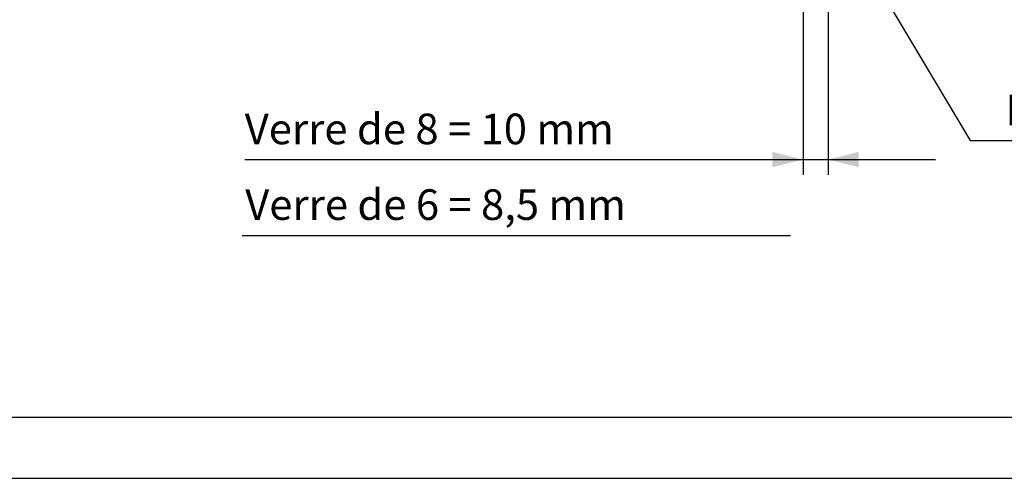
# Model space of a CAD drawing. Extents: x 3184 to 3604, y -735 to -69.
# Drawn here: x 3347 to 3427, y -366 to -328 of the extents above; entities that cross this region are included whole.
import ezdxf
from ezdxf.enums import TextEntityAlignment as Align

# ---------------------------------------------------------------- set-up
doc = ezdxf.new("R2010")
doc.units = 0
doc.layers.get('DEFPOINTS').update_dxf_attribs({"linetype": 'CONTINUOUS'})
doc.layers.add('1', color=7, linetype='CONTINUOUS')
doc.layers.add('3', color=7, linetype='CONTINUOUS')
doc.styles.add('MONOTXT', font='MONOTXT', dxfattribs={"height": 0.2})
doc.dimstyles.new('MSADIM', dxfattribs={"dimtxt": 2.5, "dimasz": 2.5, "dimexe": 1.25, "dimexo": 0, "dimgap": -12.5, "dimtad": 1, "dimzin": 2, "dimcen": 1.5, "dimazin": 3, "dimtfac": 1, "dimtofl": 0, "dimtmove": 0, "dimatfit": 3, "dimtvp": 1.25})

# ---------------------------------------------------------------- blocks, each defined once
blk = doc.blocks.new('*D15')
at = {"layer": '3', "color": 6, "linetype": 'CONTINUOUS'}
for p, q in [((3412.4403, -316.8604), (3412.4403, -341.0939)), ((3410.3983, -319.719), (3410.3983, -341.0939)), ((3364.8638, -339.8439), (3421.1903, -339.8439))]:
    blk.add_line(p, q, dxfattribs=at)
for points in [[(3407.8983, -339.2189), (3410.3983, -339.8439), (3407.8983, -339.2189), (3407.8983, -340.4689)], [(3414.9403, -340.4689), (3412.4403, -339.8439), (3414.9403, -340.4689), (3414.9403, -339.2189)]]:
    blk.add_solid(points, dxfattribs=at)
at = {"layer": 'DEFPOINTS', "color": 0, "linetype": 'BYBLOCK'}
for p in [(3412.4403, -316.8604), (3410.3983, -319.719), (3385.43265, -338.5939), (3410.3983, -339.8439)]:
    blk.add_point(p, dxfattribs=at).dxf.unprotected_set("ltscale", 0)
at = {"layer": '3', "color": 6, "linetype": 'CONTINUOUS', "style": 'MONOTXT'}
blk.add_text('Verre de 8 = 10 mm', height=2.5, dxfattribs=at).set_placement((3364.8638, -338.5939))
blk = doc.blocks.new('*D19')
at = {"layer": '3', "color": 6, "linetype": 'CONTINUOUS'}
blk.add_lwpolyline([(0, 0), (8.8956, -14.9189), (38.4503, -14.9189)], dxfattribs=at)
blk.add_solid([(0.7435, -2.4673), (0, 0), (1.8172, -1.8272)], dxfattribs=at)
at = {"layer": '3', "color": 6, "linetype": 'CONTINUOUS', "style": 'MONOTXT'}
blk.add_text('Ref. 2901.66.3', height=2.5, dxfattribs=at).set_placement((11.7789, -12.4189), align=Align.MIDDLE_LEFT)

msp = doc.modelspace()

# ---------------------------------------------------------------- linework, layer by layer
at = {"layer": '1', "color": 7, "linetype": 'CONTINUOUS'}
for points in [[(3183.7412, -365.8526), (3603.7412, -365.8526), (3603.7412, -68.8526), (3183.7412, -68.8526)], [(3188.7412, -360.8526), (3598.7412, -360.8526), (3598.7412, -73.8526), (3188.7412, -73.8526)]]:
    msp.add_lwpolyline(points, close=True, dxfattribs=at)
at = {"layer": '3', "color": 32, "linetype": 'CONTINUOUS'}
msp.add_line((3364.659, -346.0488), (3409.362, -346.0488), dxfattribs=at)

# ---------------------------------------------------------------- block references
at = {"layer": '3', "color": 6, "linetype": 'CONTINUOUS'}
msp.add_blockref('*D19', (3415.1254, -323.369), dxfattribs=at)

# ---------------------------------------------------------------- texts
at = {"layer": '3', "color": 6, "linetype": 'CONTINUOUS', "style": 'MONOTXT'}
msp.add_text('Verre de 6 = 8,5 mm', height=2.5, dxfattribs=at).set_placement((3364.9027, -343.5211), align=Align.MIDDLE_LEFT)

# ---------------------------------------------------------------- dimensions: what is measured, and where the dimension line sits
at = {"layer": '3', "color": 6, "linetype": 'CONTINUOUS'}
dim = msp.add_linear_dim(base=(3410.3983, -339.8439), p1=(3412.4403, -316.8604), p2=(3410.3983, -319.719), dimstyle='MSADIM', dxfattribs=at)
dim.commit()
dim.dimension.update_dxf_attribs({"geometry": '*D15', "text_midpoint": (3385.43265, -338.5939), "dimtype": 128})

doc.saveas('drawing.dxf')
